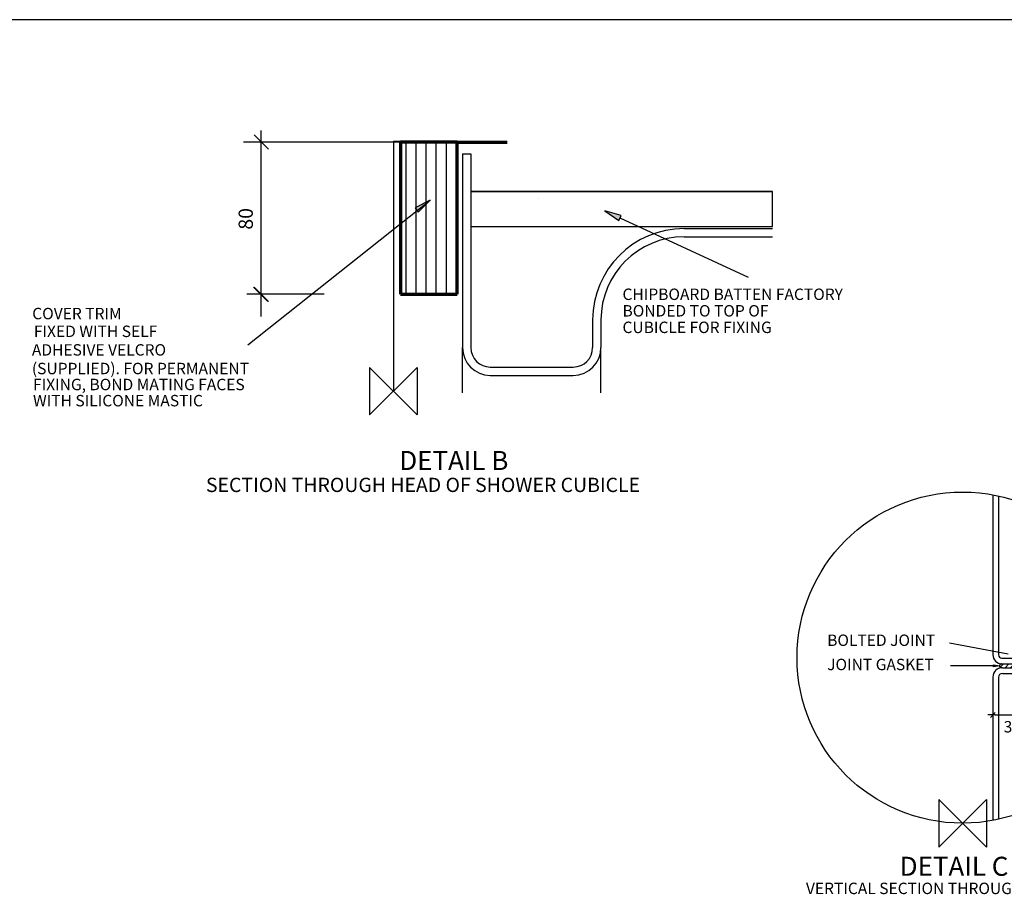
# Model space of a CAD drawing. Units: millimetres. Extents: x 1 to 1198, y 10 to 831.
# Drawn here: x 350 to 718, y 504 to 831 of the extents above; entities that cross this region are included whole.
import ezdxf

# ---------------------------------------------------------------- set-up
doc = ezdxf.new("R2010")
doc.units = ezdxf.units.MM
doc.linetypes.add('CENTERX2', pattern=[20.32, 12.7, -2.54, 2.54, -2.54])
for name, color, linetype, lineweight in [('DETAIL', 2, 'Continuous', 25), ('ORIGIN', 6, 'Continuous', 25), ('SLD-0', 179, 'Continuous', 25)]:
    doc.layers.add(name, color=color, linetype=linetype, lineweight=lineweight)
doc.layers.add('DIMS', color=7, linetype='Continuous')
doc.layers.add('TEXT', color=7, linetype='Continuous')
doc.styles.add('SLDTEXTSTYLE0', font='ROMANS')
doc.styles.add('SLDTEXTSTYLE3', font='ROMANS', dxfattribs={"width": 0.8})

# ---------------------------------------------------------------- blocks, each defined once
blk = doc.blocks.new('SW_NOTE_0')
at = {"layer": 'TEXT', "color": 0, "insert": (0, 7.73), "char_height": 6, "attachment_point": 1, "style": 'SLDTEXTSTYLE0'}
blk.add_mtext('CHIPBOARD BATTEN FACTORY', dxfattribs=at)
blk = doc.blocks.new('SW_NOTE_0_1')
at = {"layer": 'TEXT', "color": 0, "insert": (0, 7.73), "char_height": 6, "attachment_point": 1, "style": 'SLDTEXTSTYLE0'}
blk.add_mtext('BONDED TO TOP OF', dxfattribs=at)
blk = doc.blocks.new('SW_NOTE_0_2')
at = {"layer": 'TEXT', "color": 0, "insert": (0, 7.73), "char_height": 6, "attachment_point": 1, "style": 'SLDTEXTSTYLE0'}
blk.add_mtext('CUBICLE FOR FIXING', dxfattribs=at)
blk = doc.blocks.new('SW_NOTE_0_3')
at = {"layer": 'TEXT', "color": 0, "insert": (0, 9.67), "char_height": 7.5, "attachment_point": 1, "style": 'SLDTEXTSTYLE0'}
blk.add_mtext('SECTION THROUGH HEAD OF SHOWER CUBICLE', dxfattribs=at)
blk = doc.blocks.new('SW_NOTE_0_4')
at = {"layer": 'TEXT', "color": 0, "insert": (0, 7.73), "char_height": 6, "attachment_point": 1, "style": 'SLDTEXTSTYLE0'}
blk.add_mtext('FIXED WITH SELF', dxfattribs=at)
blk = doc.blocks.new('SW_NOTE_0_5')
at = {"layer": 'TEXT', "color": 0, "insert": (0, 7.73), "char_height": 6, "attachment_point": 1, "style": 'SLDTEXTSTYLE0'}
blk.add_mtext('ADHESIVE VELCRO', dxfattribs=at)
blk = doc.blocks.new('SW_NOTE_0_6')
at = {"layer": 'TEXT', "color": 0, "insert": (0, 7.73), "char_height": 6, "attachment_point": 1, "style": 'SLDTEXTSTYLE0'}
blk.add_mtext('(SUPPLIED). FOR PERMANENT', dxfattribs=at)
blk = doc.blocks.new('SW_NOTE_0_7')
at = {"layer": 'TEXT', "color": 0, "insert": (0, 7.73), "char_height": 6, "attachment_point": 1, "style": 'SLDTEXTSTYLE0'}
blk.add_mtext('WITH SILICONE MASTIC', dxfattribs=at)
blk = doc.blocks.new('SW_NOTE_0_8')
at = {"layer": 'TEXT', "color": 0, "insert": (0, 7.73), "char_height": 6, "attachment_point": 1, "style": 'SLDTEXTSTYLE0'}
blk.add_mtext('FIXING, BOND MATING FACES', dxfattribs=at)
blk = doc.blocks.new('SW_NOTE_0_9')
at = {"layer": 'TEXT', "color": 0, "insert": (0, 7.73), "char_height": 6, "attachment_point": 1, "style": 'SLDTEXTSTYLE0'}
blk.add_mtext('COVER TRIM', dxfattribs=at)
blk = doc.blocks.new('SW_NOTE_0_10')
at = {"layer": 'DIMS', "color": 0, "insert": (-9.67, 7.25), "char_height": 7.5, "attachment_point": 2, "rotation": 90, "style": 'SLDTEXTSTYLE0'}
blk.add_mtext('80', dxfattribs=at)
blk = doc.blocks.new('SW_NOTE_0_11')
at = {"layer": 'TEXT', "color": 0, "insert": (0, 12.89), "char_height": 10, "attachment_point": 1, "style": 'SLDTEXTSTYLE0'}
blk.add_mtext('DETAIL B', dxfattribs=at)
blk = doc.blocks.new('900SC-SD OPT SIDE PANEL DETAIL B')
at = {"layer": 'DETAIL'}
for p, q in [((0, 131.36), (0, 0)), ((36.36, 124.66), (36.36, 22.85)), ((36.36, 124.66), (40.73, 124.66)), ((40.73, 124.66), (40.73, 22.85)), ((40.73, 104.88), (199.22, 104.88)), ((40.73, 104.88), (40.73, 86.55)), ((40.73, 86.55), (199.22, 86.55)), ((152.73, 85.39), (199.22, 85.39)), ((152.73, 81.03), (199.22, 81.03)), ((104.73, 37.39), (104.73, 22.85)), ((109.09, 37.39), (109.09, 22.85)), ((36.36, -0.93), (36.36, 22.85)), ((109.09, -0.93), (109.09, 22.85)), ((50.91, 12.66), (94.55, 12.66)), ((50.91, 8.3), (94.55, 8.3))]:
    blk.add_line(p, q, dxfattribs=at)
at = {"layer": 'DETAIL', "linetype": 'Continuous'}
for p, q in [((0, 131.36), (13.73, 131.36)), ((6.68, 50.96), (6.68, 130.72)), ((11.97, 50.96), (11.97, 130.72)), ((17.26, 50.96), (17.26, 130.72)), ((22.55, 50.96), (22.55, 130.72)), ((27.84, 50.96), (27.84, 130.72))]:
    blk.add_line(p, q, dxfattribs=at)
at = {"layer": 'DETAIL', "linetype": 'Continuous', "lineweight": 70}
for p, q in [((33.61, 130.86), (3.84, 130.86)), ((3.84, 130.86), (3.84, 50.86)), ((33.61, 50.86), (33.61, 130.86)), ((33.61, 130.86), (59.79, 130.86)), ((3.84, 50.86), (33.61, 50.86))]:
    blk.add_line(p, q, dxfattribs=at)
at = {"layer": 'DETAIL'}
for centre, radius, start, end in [((152.73, 37.39), 48, 90, 180), ((152.73, 37.39), 43.64, 90, 180), ((50.91, 22.85), 14.55, 180, 270), ((50.91, 22.85), 10.18, 180, 270), ((94.55, 22.85), 10.18, 270, 0), ((94.55, 22.85), 14.55, 270, 0)]:
    blk.add_arc(centre, radius, start, end, dxfattribs=at)
at = {"layer": 'DIMS', "linetype": 'Continuous'}
for p, q in [((-65.62, 127.08), (-73.19, 134.64)), ((-69.4, 39.2), (-69.4, 136.84)), ((3.84, 130.86), (-78.75, 130.86)), ((-65.97, 47.08), (-73.53, 54.64)), ((-65.62, 47.08), (-73.19, 54.64)), ((-36.36, 50.86), (-77.02, 50.86)), ((-36.36, 50.86), (-76.68, 50.86))]:
    blk.add_line(p, q, dxfattribs=at)
at = {"layer": 'ORIGIN'}
for p, q in [((-12.5, 12.5), (-12.5, -12.5)), ((-12.5, -12.5), (12.5, 12.5)), ((12.5, -12.5), (-12.5, 12.5)), ((12.5, 12.5), (12.5, -12.5))]:
    blk.add_line(p, q, dxfattribs=at)
at = {"layer": 'TEXT', "linetype": 'Continuous'}
blk.add_line((-76.49, 24.38), (19.32, 100.28), dxfattribs=at)
at = {"layer": 'TEXT'}
blk.add_line((119.09, 91.01), (186.51, 59.84), dxfattribs=at)
at = {"layer": 'DIMS', "color": 7}
blk.add_blockref('SW_NOTE_0_10', (-71.65, 83.26), dxfattribs=at)
at = {"layer": 'TEXT', "color": 7}
for name, p in [('SW_NOTE_0', (120.41, 46.16)), ('SW_NOTE_0_9', (-189.75, 36.02)), ('SW_NOTE_0_1', (120.41, 37.48)), ('SW_NOTE_0_2', (120.41, 28.79)), ('SW_NOTE_0_4', (-188.9, 26.7)), ('SW_NOTE_0_5', (-189.93, 16.95)), ('SW_NOTE_0_6', (-189.93, 7.17)), ('SW_NOTE_0_8', (-189.35, -1.23)), ('SW_NOTE_0_7', (-189.35, -9.71)), ('SW_NOTE_0_11', (3.14, -44.31)), ('SW_NOTE_0_3', (-98.49, -55.15))]:
    blk.add_blockref(name, p, dxfattribs=at)
blk = doc.blocks.new('SW_NOTE_0_110')
at = {"layer": 'TEXT', "color": 0, "insert": (0, 7.73), "char_height": 6, "attachment_point": 1, "style": 'SLDTEXTSTYLE0'}
blk.add_mtext('VERTICAL SECTION THROUGH JOINT', dxfattribs=at)
blk = doc.blocks.new('SW_NOTE_0_111')
at = {"layer": 'TEXT', "color": 0, "insert": (0, 12.89), "char_height": 10, "attachment_point": 1, "style": 'SLDTEXTSTYLE0'}
blk.add_mtext('DETAIL C', dxfattribs=at)
blk = doc.blocks.new('SW_NOTE_0_112')
at = {"layer": 'TEXT', "color": 0, "insert": (0, 7.73), "char_height": 6, "attachment_point": 1, "style": 'SLDTEXTSTYLE0'}
blk.add_mtext('JOINT GASKET', dxfattribs=at)
blk = doc.blocks.new('SW_NOTE_0_113')
at = {"layer": 'TEXT', "color": 0, "insert": (14.3, 7.73), "char_height": 6, "attachment_point": 2, "style": 'SLDTEXTSTYLE3'}
blk.add_mtext('35 O/A', dxfattribs=at)
blk = doc.blocks.new('SW_NOTE_0_114')
at = {"layer": 'TEXT', "color": 0, "insert": (0, 7.73), "char_height": 6, "attachment_point": 1, "style": 'SLDTEXTSTYLE0'}
blk.add_mtext('BOLTED JOINT', dxfattribs=at)
blk = doc.blocks.new('900SC-SD OPT SIDE PANEL DETAIL C')
at = {"layer": 'DETAIL'}
for p, q in [((15.89, 172.5), (15.89, 88.49)), ((18.89, 171.88), (18.89, 88.49)), ((47.89, 101.69), (47.89, 83.69)), ((47.89, 101.69), (50.89, 101.69)), ((50.89, 101.69), (50.89, 83.69)), ((19.72, 81.94), (21.47, 83.69)), ((20.69, 86.69), (43.89, 86.69)), ((20.69, 83.69), (43.89, 83.69)), ((22.3, 81.69), (24.3, 83.69)), ((25.13, 81.69), (27.13, 83.69)), ((27.95, 81.69), (29.45, 83.19)), ((43.89, 86.69), (43.89, 83.69)), ((20.89, 81.69), (45.89, 81.69)), ((20.89, 78.69), (45.89, 78.69)), ((26.39, 75.23), (26.39, 78.69)), ((29.39, 75.23), (29.39, 78.69)), ((33.39, 75.23), (33.39, 78.69)), ((36.39, 75.22), (36.39, 78.69)), ((15.89, 76.69), (15.89, 1.46)), ((18.89, 76.69), (18.89, 2.08)), ((27.83, 74.69), (35.04, 74.69)), ((28.39, 74.69), (28.39, 68.89)), ((34.39, 74.74), (34.39, 68.89)), ((28.39, 68.89), (34.39, 68.89))]:
    blk.add_line(p, q, dxfattribs=at)
at = {"layer": 'DETAIL', "linetype": 'CENTERX2'}
blk.add_line((31.39, 94.29), (31.39, 63.29), dxfattribs=at)
at = {"layer": 'DETAIL'}
for centre, radius, start, end in [((20.69, 88.49), 4.8, 180, 270), ((20.69, 88.49), 1.8, 180, 270), ((31.39, 85.57), 5.13, 12.6804, 167.3196), ((20.39, 82.69), 1, 84.2894, 264.2894), ((28.57, 82.69), 1, 275.7106, 95.7106), ((45.89, 83.69), 5, 270, 0), ((45.89, 83.69), 2, 270, 0), ((20.89, 76.69), 5, 90, 180), ((20.89, 76.69), 2, 90, 180), ((27.89, 77.05), 2.36, 230.425, 309.4236), ((31.39, 78.69), 4, 240, 300), ((34.89, 77.05), 2.36, 230.425, 309.4236)]:
    blk.add_arc(centre, radius, start, end, dxfattribs=at)
at = {"layer": 'DIMS', "linetype": 'Continuous'}
for p, q in [((15.89, 62.29), (15.89, 54.39)), ((50.89, 62.29), (50.89, 54.39)), ((14.59, 55.59), (17.19, 58.19)), ((49.59, 55.59), (52.19, 58.19)), ((17.19, 56.89), (13.29, 56.89)), ((49.59, 56.89), (53.49, 56.89))]:
    blk.add_line(p, q, dxfattribs=at)
at = {"layer": 'DIMS'}
blk.add_line((17.19, 56.89), (50.89, 56.89), dxfattribs=at)
at = {"layer": 'ORIGIN'}
for p, q in [((12.5, -12.5), (-12.5, 12.5)), ((-12.5, -12.5), (12.5, 12.5)), ((-12.5, 12.5), (-12.5, -12.5)), ((12.5, 12.5), (12.5, -12.5))]:
    blk.add_line(p, q, dxfattribs=at)
at = {"layer": 'TEXT'}
for p, q in [((23.94, 88.71), (-6.82, 94.6)), ((16.33, 82.63), (-6.36, 82.62))]:
    blk.add_line(p, q, dxfattribs=at)
blk.add_circle((0, 86.98), 86.98, dxfattribs=at)
at = {"layer": 'TEXT', "color": 7}
for name, p in [('SW_NOTE_0_114', (-71.16, 91.37)), ('SW_NOTE_0_112', (-71.16, 78.64)), ('SW_NOTE_0_113', (19.88, 45.92)), ('SW_NOTE_0_111', (-33.02, -30.52)), ('SW_NOTE_0_110', (-82.3, -38.96))]:
    blk.add_blockref(name, p, dxfattribs=at)

msp = doc.modelspace()

# ---------------------------------------------------------------- hatches: boundary and pattern name
at = {"layer": 'DETAIL'}
h = msp.add_hatch(dxfattribs=at)
h.set_pattern_fill('AR-SAND', scale=4.216, angle=30, style=0)
h.paths.add_polyline_path([(631.5, 753.75), (631.5, 766.78), (518.81, 766.78), (518.81, 753.75)], flags=0)
at = {"layer": 'TEXT'}
for points in [[(503.58, 763.51), (497.96, 760.68), (499.18, 759.01)], [(568.91, 759.55), (574.09, 755.98), (574.97, 757.85)], [(714.15, 589.24), (714.15, 589.95), (716.29, 589.59)]]:
    msp.add_hatch(color=7, dxfattribs=at).paths.add_polyline_path(points, flags=0)

# ---------------------------------------------------------------- linework, layer by layer
at = {"layer": 'DETAIL', "color": 7}
for p, q in [((631.5, 766.78), (518.81, 766.78)), ((518.81, 766.78), (518.81, 753.75)), ((631.5, 753.75), (631.5, 766.78)), ((518.81, 753.75), (631.5, 753.75))]:
    msp.add_line(p, q, dxfattribs=at)
at = {"layer": 'SLD-0', "color": 7}
msp.add_line((1187.98, 830.93), (1.02, 830.93), dxfattribs=at)
at = {"layer": 'TEXT', "color": 7}
for p, q in [((503.58, 763.51), (497.96, 760.68)), ((499.18, 759.01), (503.58, 763.51)), ((497.96, 760.68), (499.18, 759.01)), ((574.97, 757.85), (568.91, 759.55)), ((568.91, 759.55), (574.09, 755.98)), ((574.09, 755.98), (574.97, 757.85)), ((714.15, 589.95), (716.29, 589.59)), ((716.29, 589.59), (714.15, 589.24))]:
    msp.add_line(p, q, dxfattribs=at)
at = {"layer": 'TEXT'}
msp.add_line((714.15, 589.24), (714.15, 589.95), dxfattribs=at)

# ---------------------------------------------------------------- block references
at = {"color": 7, "linetype": 'Continuous', "xscale": 0.7110619925505969, "yscale": 0.7110619925505969, "zscale": 0.7110619925505969}
for name, p in [('900SC-SD OPT SIDE PANEL DETAIL B', (489.85, 692.2)), ('900SC-SD OPT SIDE PANEL DETAIL C', (702.54, 530.84))]:
    msp.add_blockref(name, p, dxfattribs=at)

doc.saveas('drawing.dxf')
